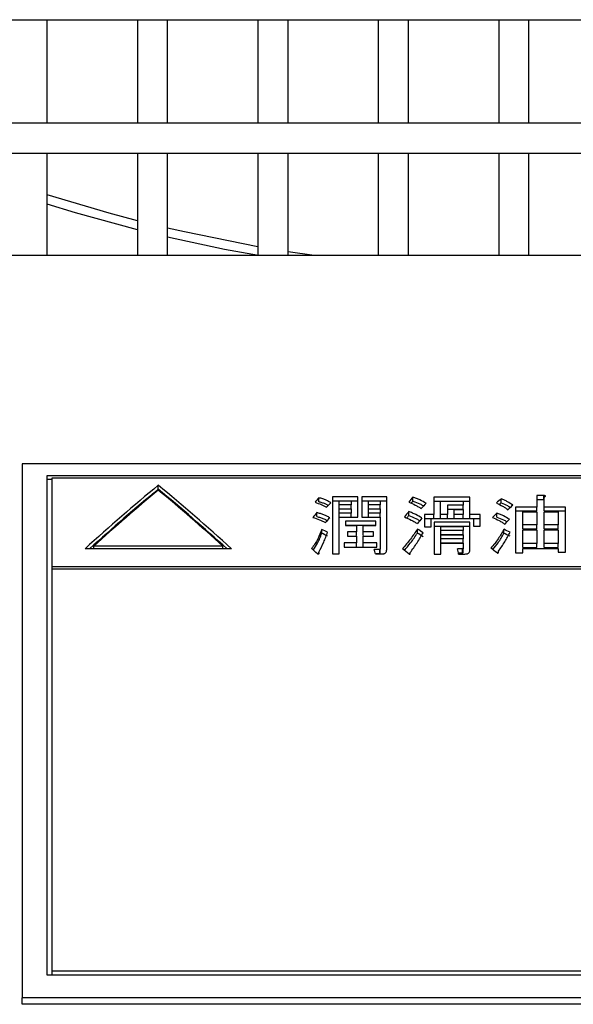
# Model space of a CAD drawing. Units: millimetres. Extents: x 49 to 556, y 58 to 377.
# Drawn here: x 119 to 130, y 143 to 162 of the extents above; entities that cross this region are included whole.
import ezdxf

# ---------------------------------------------------------------- set-up
doc = ezdxf.new("R2010")
doc.units = ezdxf.units.MM

msp = doc.modelspace()

# ---------------------------------------------------------------- linework, layer by layer
at = {"color": 7, "linetype": 'Continuous', "lineweight": 25}
for p, q in [((111.067, 162.207), (143.268, 162.207)), ((119.629, 160.144), (119.629, 162.207)), ((121.429, 162.207), (121.429, 160.144)), ((122.029, 160.144), (122.029, 162.207)), ((123.829, 162.207), (123.829, 160.144)), ((124.429, 160.144), (124.429, 162.207)), ((126.229, 162.207), (126.229, 160.144)), ((126.829, 160.144), (126.829, 162.207)), ((128.629, 162.207), (128.629, 160.144)), ((129.229, 160.144), (129.229, 162.207)), ((151.029, 160.144), (108.229, 160.144)), ((108.229, 159.544), (151.029, 159.544)), ((119.629, 157.501), (119.629, 159.544)), ((121.429, 159.544), (121.429, 157.501)), ((122.029, 157.501), (122.029, 159.544)), ((123.829, 159.544), (123.829, 157.501)), ((124.429, 157.501), (124.429, 159.544)), ((126.229, 159.544), (126.229, 157.501)), ((126.829, 157.501), (126.829, 159.544)), ((128.629, 159.544), (128.629, 157.501)), ((129.229, 157.501), (129.229, 159.544)), ((124.95, 157.501), (124.429, 157.579)), ((151.029, 157.501), (108.229, 157.501)), ((140.129, 153.348), (119.129, 153.348)), ((119.129, 153.348), (119.129, 142.696)), ((119.629, 153.117), (139.629, 153.117)), ((119.629, 143.152), (119.629, 153.117)), ((119.729, 153.037), (119.629, 153.037)), ((119.729, 153.07), (139.529, 153.07)), ((119.729, 151.304), (119.729, 153.07)), ((121.842, 152.841), (121.842, 152.921)), ((125.044, 152.592), (125.044, 152.671)), ((125.316, 152.691), (125.316, 151.555)), ((125.818, 152.691), (125.316, 152.691)), ((125.316, 152.612), (125.818, 152.612)), ((125.448, 152.609), (125.686, 152.609)), ((125.448, 152.532), (125.448, 152.609)), ((125.686, 152.609), (125.686, 152.532)), ((125.818, 152.282), (125.818, 152.691)), ((126.396, 152.691), (125.902, 152.691)), ((125.902, 152.691), (125.902, 152.282)), ((125.902, 152.612), (126.396, 152.612)), ((126.034, 152.609), (126.264, 152.609)), ((126.034, 152.532), (126.034, 152.609)), ((126.264, 152.609), (126.264, 152.532)), ((126.396, 151.641), (126.396, 152.691)), ((126.919, 152.607), (126.919, 152.686)), ((127.337, 152.686), (127.337, 152.34)), ((128.054, 152.686), (127.337, 152.686)), ((127.337, 152.607), (128.054, 152.607)), ((127.469, 152.604), (127.922, 152.604)), ((127.469, 152.34), (127.469, 152.604)), ((127.922, 152.604), (127.922, 152.522)), ((128.054, 152.34), (128.054, 152.686)), ((128.681, 152.572), (128.681, 152.652)), ((129.531, 152.716), (129.39, 152.716)), ((129.39, 152.716), (129.39, 152.487)), ((129.39, 152.637), (129.531, 152.637)), ((129.531, 152.637), (129.531, 152.716)), ((129.539, 152.487), (129.539, 152.686)), ((125.448, 152.453), (125.448, 152.532)), ((125.686, 152.532), (125.448, 152.532)), ((125.448, 152.453), (125.686, 152.453)), ((125.448, 152.449), (125.686, 152.449)), ((125.448, 152.366), (125.448, 152.449)), ((125.686, 152.453), (125.686, 152.532)), ((125.686, 152.449), (125.686, 152.366)), ((126.264, 152.532), (126.034, 152.532)), ((126.034, 152.453), (126.034, 152.532)), ((126.034, 152.453), (126.264, 152.453)), ((126.034, 152.449), (126.264, 152.449)), ((126.034, 152.366), (126.034, 152.449)), ((126.264, 152.453), (126.264, 152.532)), ((126.264, 152.449), (126.264, 152.366)), ((127.922, 152.522), (127.609, 152.522)), ((127.609, 152.522), (127.609, 152.34)), ((127.609, 152.443), (127.922, 152.443)), ((127.741, 152.439), (127.922, 152.439)), ((127.741, 152.34), (127.741, 152.439)), ((127.922, 152.443), (127.922, 152.522)), ((127.922, 152.439), (127.922, 152.34)), ((129.39, 152.487), (128.965, 152.487)), ((128.965, 152.487), (128.965, 151.571)), ((128.965, 152.408), (129.39, 152.408)), ((129.39, 152.408), (129.39, 152.487)), ((129.963, 152.487), (129.539, 152.487)), ((129.539, 152.408), (129.539, 152.487)), ((129.539, 152.408), (129.963, 152.408)), ((129.963, 151.587), (129.963, 152.487)), ((125.002, 152.297), (125.002, 152.376)), ((125.686, 152.366), (125.448, 152.366)), ((125.448, 152.287), (125.448, 152.366)), ((125.448, 152.287), (125.686, 152.287)), ((125.448, 151.555), (125.448, 152.282)), ((125.448, 152.282), (125.818, 152.282)), ((126.18, 152.202), (125.574, 152.202)), ((125.574, 152.202), (125.574, 152.117)), ((125.686, 152.287), (125.686, 152.366)), ((125.902, 152.282), (126.264, 152.282)), ((126.034, 152.287), (126.034, 152.366)), ((126.264, 152.366), (126.034, 152.366)), ((126.034, 152.287), (126.264, 152.287)), ((126.18, 152.117), (126.18, 152.202)), ((126.264, 152.287), (126.264, 152.366)), ((126.264, 152.282), (126.264, 151.657)), ((126.835, 152.317), (126.835, 152.396)), ((127.337, 152.34), (127.149, 152.34)), ((127.149, 152.34), (127.149, 152.094)), ((127.149, 152.261), (127.337, 152.261)), ((127.281, 152.094), (127.281, 152.256)), ((127.281, 152.256), (128.125, 152.256)), ((127.337, 152.261), (127.337, 152.34)), ((127.609, 152.34), (127.469, 152.34)), ((127.469, 152.261), (127.469, 152.34)), ((127.469, 152.261), (127.609, 152.261)), ((127.609, 152.261), (127.609, 152.34)), ((127.922, 152.34), (127.741, 152.34)), ((127.741, 152.261), (127.741, 152.34)), ((127.741, 152.261), (127.922, 152.261)), ((127.922, 152.261), (127.922, 152.34)), ((128.257, 152.34), (128.054, 152.34)), ((128.054, 152.261), (128.054, 152.34)), ((128.054, 152.261), (128.257, 152.261)), ((128.125, 152.256), (128.125, 152.104)), ((128.257, 152.104), (128.257, 152.34)), ((128.591, 152.287), (128.591, 152.366)), ((129.113, 152.392), (129.39, 152.392)), ((129.113, 152.13), (129.113, 152.392)), ((129.39, 152.392), (129.39, 152.13)), ((129.539, 152.392), (129.815, 152.392)), ((129.539, 152.13), (129.539, 152.392)), ((129.815, 152.392), (129.815, 152.13)), ((125.1, 151.963), (125.1, 152.042)), ((125.574, 152.123), (126.18, 152.123)), ((125.574, 152.117), (125.797, 152.117)), ((125.797, 152.117), (125.797, 151.995)), ((125.929, 151.995), (125.929, 152.117)), ((125.929, 152.117), (126.18, 152.117)), ((127.009, 151.968), (127.009, 152.047)), ((127.149, 152.094), (127.281, 152.094)), ((128.054, 152.187), (127.344, 152.187)), ((127.344, 152.187), (127.344, 151.544)), ((127.344, 152.108), (128.054, 152.108)), ((127.476, 152.102), (127.922, 152.102)), ((127.476, 152.021), (127.476, 152.102)), ((127.476, 151.942), (127.476, 152.021)), ((127.922, 152.021), (127.476, 152.021)), ((127.922, 152.102), (127.922, 152.021)), ((127.922, 151.942), (127.922, 152.021)), ((128.054, 151.625), (128.054, 152.187)), ((128.125, 152.104), (128.257, 152.104)), ((128.73, 151.963), (128.73, 152.042)), ((129.113, 152.051), (129.113, 152.13)), ((129.39, 152.13), (129.113, 152.13)), ((129.113, 152.051), (129.39, 152.051)), ((129.113, 152.032), (129.39, 152.032)), ((129.113, 151.758), (129.113, 152.032)), ((129.39, 152.051), (129.39, 152.13)), ((129.39, 152.032), (129.39, 151.758)), ((129.539, 152.051), (129.539, 152.13)), ((129.815, 152.13), (129.539, 152.13)), ((129.539, 152.051), (129.815, 152.051)), ((129.539, 152.032), (129.815, 152.032)), ((129.539, 151.758), (129.539, 152.032)), ((129.815, 152.051), (129.815, 152.13)), ((129.815, 152.032), (129.815, 151.758)), ((125.797, 151.995), (125.615, 151.995)), ((125.615, 151.995), (125.615, 151.909)), ((125.615, 151.909), (125.797, 151.909)), ((125.797, 151.916), (125.797, 151.995)), ((125.797, 151.909), (125.797, 151.774)), ((126.131, 151.995), (125.929, 151.995)), ((125.929, 151.916), (125.929, 151.995)), ((125.929, 151.774), (125.929, 151.909)), ((125.929, 151.909), (126.131, 151.909)), ((126.131, 151.909), (126.131, 151.995)), ((127.476, 151.942), (127.922, 151.942)), ((127.476, 151.935), (127.922, 151.935)), ((127.476, 151.854), (127.476, 151.935)), ((127.476, 151.775), (127.476, 151.854)), ((127.922, 151.854), (127.476, 151.854)), ((127.922, 151.935), (127.922, 151.854)), ((127.922, 151.775), (127.922, 151.854)), ((123.303, 151.653), (120.382, 151.653)), ((123.129, 151.705), (120.555, 151.705)), ((120.555, 151.653), (120.555, 151.705)), ((123.129, 151.653), (123.129, 151.705)), ((125.797, 151.774), (125.546, 151.774)), ((125.546, 151.774), (125.546, 151.686)), ((125.546, 151.686), (126.201, 151.686)), ((125.797, 151.696), (125.797, 151.774)), ((126.201, 151.774), (125.929, 151.774)), ((125.929, 151.696), (125.929, 151.774)), ((126.257, 151.641), (126.145, 151.641)), ((126.201, 151.686), (126.201, 151.774)), ((126.257, 151.562), (126.257, 151.641)), ((126.264, 151.577), (126.264, 151.656)), ((127.476, 151.775), (127.922, 151.775)), ((127.476, 151.544), (127.476, 151.766)), ((127.476, 151.766), (127.922, 151.766)), ((127.908, 151.652), (127.811, 151.652)), ((127.908, 151.573), (127.908, 151.652)), ((127.922, 151.766), (127.922, 151.673)), ((127.922, 151.593), (127.922, 151.672)), ((129.113, 151.68), (129.113, 151.758)), ((129.39, 151.758), (129.113, 151.758)), ((129.113, 151.68), (129.39, 151.68)), ((129.113, 151.571), (129.113, 151.658)), ((129.113, 151.658), (129.815, 151.658)), ((129.39, 151.68), (129.39, 151.758)), ((129.815, 151.758), (129.539, 151.758)), ((129.539, 151.68), (129.539, 151.758)), ((129.539, 151.68), (129.815, 151.68)), ((129.815, 151.68), (129.815, 151.758)), ((129.815, 151.658), (129.815, 151.587)), ((125.044, 151.555), (125.044, 151.587)), ((125.316, 151.555), (125.448, 151.555)), ((126.17, 151.562), (126.257, 151.562)), ((126.173, 151.552), (126.305, 151.552)), ((126.863, 151.55), (126.863, 151.577)), ((127.344, 151.544), (127.476, 151.544)), ((127.827, 151.573), (127.908, 151.573)), ((127.831, 151.55), (127.957, 151.55)), ((128.626, 151.583), (128.626, 151.604)), ((128.965, 151.571), (129.113, 151.571)), ((129.815, 151.587), (129.963, 151.587)), ((119.729, 151.304), (139.529, 151.304)), ((119.729, 151.25), (119.729, 151.304)), ((139.529, 151.25), (119.729, 151.25)), ((119.729, 143.23), (119.729, 151.25)), ((119.729, 143.152), (119.729, 143.23)), ((139.529, 143.23), (119.729, 143.23)), ((139.629, 143.152), (119.629, 143.152)), ((140.129, 142.696), (119.129, 142.696)), ((119.129, 142.569), (119.129, 142.696)), ((140.129, 142.569), (119.129, 142.569))]:
    msp.add_line(p, q, dxfattribs=at)
at = {"color": 7, "linetype": 'Continuous', "lineweight": 25, "flags": 128}
for points in [[(121.429, 158.198), (120.863, 158.347), (119.629, 158.711)], [(121.429, 158.018), (120.193, 158.356), (119.629, 158.528)], [(123.829, 157.68), (122.365, 157.974), (122.029, 158.051)], [(123.839, 157.501), (123.165, 157.627), (122.029, 157.871)]]:
    msp.add_lwpolyline(points, dxfattribs=at)
at = {"color": 7, "linetype": 'Continuous', "lineweight": 25}
for centre, major_axis, ratio, start_param, end_param in [((117.405, 116.561), (17.742, 40.556), 0.389395, 0.655566, 0.717821), ((117.405, 116.561), (17.699, 40.457), 0.389395, 0.655103, 0.713825), ((117.521, 116.561), (17.742, 40.556), 0.389395, 0.660512, 0.71537), ((126.279, 116.561), (-17.742, 40.556), 0.389395, 5.565365, 5.627619), ((126.279, 116.561), (-17.699, 40.457), 0.389395, 5.56936, 5.628083), ((126.164, 116.561), (-17.742, 40.556), 0.389395, 5.567815, 5.622673), ((122.05, 116.561), (11.867, 40.982), 0.303251, 0.58723, 0.591746), ((123.96, 116.561), (11.646, 40.992), 0.299193, 0.583686, 0.588705), ((123.96, 116.561), (11.618, 40.893), 0.299193, 0.583253, 0.585392), ((124.66, 116.561), (17.223, 40.607), 0.383313, 0.661809, 0.666075), ((122.1, 116.561), (13.214, 40.913), 0.326593, 0.609753, 0.614266), ((124.012, 116.561), (13.214, 40.913), 0.326593, 0.610255, 0.615519), ((124.66, 116.561), (17.181, 40.508), 0.383313, 0.661381, 0.663125), ((125.442, 116.561), (14.951, 40.799), 0.353396, 0.6357, 0.640461), ((122.404, 116.561), (11.135, 41.013), 0.289565, 0.592885, 0.597641), ((122.506, 116.561), (12.379, 40.958), 0.312395, 0.613578, 0.61833), ((124.248, 116.561), (10.998, 41.019), 0.286921, 0.590206, 0.595463), ((124.248, 116.561), (10.971, 40.919), 0.286921, 0.589809, 0.592217), ((124.522, 116.561), (11.466, 41), 0.295846, 0.602239, 0.607741), ((125.425, 116.561), (14.173, 40.854), 0.341842, 0.632978, 0.637233), ((125.881, 116.561), (13.675, 40.886), 0.334052, 0.632205, 0.636956), ((131.364, 116.561), (39.993, -36.401), 0.479296, 2.123464, 2.126211), ((131.642, 116.561), (-26.704, 39.273), 0.45885, 5.446823, 5.450319), ((135.352, 116.561), (42.882, -35.728), 0.475651, 2.08941, 2.092157), ((131.364, 116.561), (39.896, -36.313), 0.479296, 2.12381, 2.126564), ((131.642, 116.561), (-26.639, 39.177), 0.45885, 5.447168, 5.450673), ((135.352, 116.561), (42.778, -35.641), 0.475651, 2.089757, 2.092511), ((128.058, 116.561), (-19.153, 40.403), 0.404618, 5.540049, 5.544782), ((126.995, 116.561), (-4.326, 41.136), 0.12788, 5.715969, 5.720093), ((130.236, 116.561), (-22.226, 40.005), 0.431751, 5.49388, 5.498612), ((128.365, 116.561), (-2.786, 41.139), 0.083666, 5.723658, 5.728372), ((132.024, 116.561), (-22.269, 39.999), 0.432075, 5.494234, 5.498718)]:
    msp.add_ellipse(centre, major_axis=major_axis, ratio=ratio, start_param=start_param, end_param=end_param, dxfattribs=at)
for points, knots in [([(125.281, 152.572), (125.253, 152.59), (125.206, 152.618), (125.125, 152.652), (125.071, 152.665), (125.044, 152.671)], [0, 0, 0, 0, 0.435506, 0.713177, 1, 1, 1, 1]), ([(127.183, 152.562), (127.143, 152.585), (127.082, 152.618), (126.991, 152.658), (126.943, 152.677), (126.919, 152.686)], [0, 0, 0, 0, 0.497248, 0.748278, 1, 1, 1, 1]), ([(126.919, 152.607), (126.966, 152.588), (127.037, 152.56), (127.106, 152.526), (127.131, 152.512), (127.135, 152.51)], [0, 0, 0, 0, 0.6212631, 0.9347294, 1, 1, 1, 1]), ([(128.912, 152.527), (128.877, 152.549), (128.826, 152.583), (128.746, 152.623), (128.703, 152.642), (128.681, 152.652)], [0, 0, 0, 0, 0.496466, 0.747832, 1, 1, 1, 1]), ([(129.539, 152.686), (129.543, 152.688), (129.551, 152.693), (129.558, 152.699), (129.562, 152.704), (129.561, 152.707), (129.559, 152.71), (129.553, 152.712), (129.544, 152.715), (129.536, 152.715), (129.531, 152.716)], [0, 0, 0, 0, 0.209565, 0.411819, 0.495001, 0.579076, 0.652375, 0.719427, 0.840322, 1, 1, 1, 1]), ([(124.968, 152.582), (125.01, 152.568), (125.073, 152.547), (125.147, 152.511), (125.181, 152.492), (125.197, 152.482)], [0, 0, 0, 0, 0.493296, 0.745681, 1, 1, 1, 1]), ([(125.044, 152.592), (125.068, 152.587), (125.116, 152.575), (125.18, 152.551), (125.215, 152.53), (125.232, 152.52)], [0, 0, 0, 0, 0.325559, 0.651394, 1, 1, 1, 1]), ([(126.835, 152.587), (126.88, 152.567), (126.948, 152.537), (127.029, 152.492), (127.067, 152.469), (127.086, 152.457)], [0, 0, 0, 0, 0.496904, 0.748162, 1, 1, 1, 1]), ([(128.584, 152.567), (128.627, 152.547), (128.692, 152.516), (128.764, 152.469), (128.797, 152.444), (128.814, 152.432)], [0, 0, 0, 0, 0.494445, 0.746797, 1, 1, 1, 1]), ([(128.681, 152.572), (128.723, 152.553), (128.786, 152.525), (128.844, 152.493), (128.862, 152.481), (128.863, 152.48)], [0, 0, 0, 0, 0.6499981, 0.9784686, 1, 1, 1, 1]), ([(124.926, 152.279), (124.971, 152.265), (125.039, 152.243), (125.12, 152.207), (125.158, 152.187), (125.177, 152.177)], [0, 0, 0, 0, 0.494975, 0.746808, 1, 1, 1, 1]), ([(125.26, 152.274), (125.242, 152.284), (125.205, 152.305), (125.143, 152.332), (125.076, 152.357), (125.027, 152.369), (125.002, 152.376)], [0, 0, 0, 0, 0.249492, 0.49935, 0.748156, 1, 1, 1, 1]), ([(125.002, 152.297), (125.027, 152.29), (125.075, 152.278), (125.148, 152.252), (125.19, 152.23), (125.212, 152.218)], [0, 0, 0, 0, 0.312907, 0.626341, 1, 1, 1, 1]), ([(126.751, 152.289), (126.797, 152.269), (126.867, 152.238), (126.951, 152.193), (126.99, 152.168), (127.009, 152.156)], [0, 0, 0, 0, 0.497572, 0.748402, 1, 1, 1, 1]), ([(127.1, 152.269), (127.06, 152.292), (127.001, 152.327), (126.909, 152.368), (126.86, 152.387), (126.835, 152.396)], [0, 0, 0, 0, 0.4956891, 0.7472721, 1, 1, 1, 1]), ([(126.835, 152.317), (126.883, 152.298), (126.955, 152.27), (127.026, 152.234), (127.051, 152.219), (127.057, 152.216)], [0, 0, 0, 0, 0.605605, 0.912727, 1, 1, 1, 1]), ([(128.507, 152.279), (128.552, 152.26), (128.62, 152.23), (128.698, 152.184), (128.733, 152.158), (128.751, 152.146)], [0, 0, 0, 0, 0.494215, 0.746416, 1, 1, 1, 1]), ([(128.842, 152.243), (128.805, 152.266), (128.75, 152.3), (128.663, 152.339), (128.615, 152.357), (128.591, 152.366)], [0, 0, 0, 0, 0.494037, 0.746158, 1, 1, 1, 1]), ([(128.591, 152.287), (128.637, 152.269), (128.706, 152.242), (128.771, 152.209), (128.792, 152.195), (128.795, 152.194)], [0, 0, 0, 0, 0.626435, 0.946096, 1, 1, 1, 1]), ([(125.1, 152.042), (125.076, 151.978), (125.041, 151.881), (124.967, 151.752), (124.921, 151.689), (124.898, 151.657)], [0, 0, 0, 0, 0.4970556, 0.7480851, 1, 1, 1, 1]), ([(127.009, 152.047), (126.965, 151.981), (126.898, 151.882), (126.793, 151.75), (126.737, 151.685), (126.71, 151.652)], [0, 0, 0, 0, 0.498984, 0.749428, 1, 1, 1, 1]), ([(128.73, 152.042), (128.696, 151.979), (128.643, 151.885), (128.555, 151.759), (128.5, 151.698), (128.472, 151.668)], [0, 0, 0, 0, 0.4979157, 0.7484418, 1, 1, 1, 1]), ([(124.93, 151.629), (124.962, 151.675), (125.016, 151.753), (125.066, 151.866), (125.089, 151.931), (125.1, 151.963)], [0, 0, 0, 0, 0.419869, 0.709513, 1, 1, 1, 1]), ([(125.044, 151.587), (125.077, 151.654), (125.127, 151.753), (125.183, 151.886), (125.206, 151.952), (125.218, 151.985)], [0, 0, 0, 0, 0.499499, 0.749676, 1, 1, 1, 1]), ([(126.749, 151.621), (126.79, 151.671), (126.859, 151.753), (126.945, 151.869), (126.988, 151.935), (127.009, 151.968)], [0, 0, 0, 0, 0.429343, 0.714473, 1, 1, 1, 1]), ([(126.863, 151.577), (126.911, 151.643), (126.982, 151.742), (127.066, 151.875), (127.102, 151.941), (127.121, 151.974)], [0, 0, 0, 0, 0.499337, 0.749542, 1, 1, 1, 1]), ([(128.511, 151.638), (128.549, 151.683), (128.613, 151.758), (128.679, 151.868), (128.713, 151.932), (128.73, 151.963)], [0, 0, 0, 0, 0.420614, 0.710089, 1, 1, 1, 1]), ([(128.626, 151.604), (128.668, 151.667), (128.733, 151.762), (128.808, 151.889), (128.84, 151.953), (128.856, 151.985)], [0, 0, 0, 0, 0.499359, 0.749547, 1, 1, 1, 1]), ([(126.264, 151.657), (126.264, 151.656), (126.264, 151.652), (126.263, 151.648), (126.262, 151.644), (126.26, 151.642), (126.258, 151.641), (126.257, 151.641), (126.257, 151.641)], [0, 0, 0, 0, 0.27483, 0.550064, 0.825531, 0.879959, 0.934545, 1, 1, 1, 1]), ([(126.305, 151.552), (126.317, 151.553), (126.336, 151.554), (126.36, 151.563), (126.38, 151.579), (126.394, 151.606), (126.395, 151.628), (126.396, 151.641)], [0, 0, 0, 0, 0.152582, 0.264443, 0.405952, 0.66158, 1, 1, 1, 1]), ([(127.922, 151.672), (127.922, 151.67), (127.922, 151.666), (127.921, 151.661), (127.919, 151.657), (127.917, 151.654), (127.915, 151.653), (127.912, 151.652), (127.909, 151.652), (127.908, 151.652)], [0, 0, 0, 0, 0.234677, 0.497376, 0.687646, 0.777389, 0.842921, 0.908618, 1, 1, 1, 1]), ([(127.957, 151.55), (127.969, 151.551), (127.991, 151.551), (128.017, 151.56), (128.036, 151.573), (128.052, 151.595), (128.053, 151.613), (128.054, 151.625)], [0, 0, 0, 0, 0.191344, 0.323863, 0.455887, 0.656716, 1, 1, 1, 1]), ([(125.016, 151.555), (125.02, 151.554), (125.024, 151.552), (125.031, 151.551), (125.036, 151.551), (125.04, 151.552), (125.043, 151.554), (125.047, 151.558), (125.048, 151.57), (125.046, 151.58), (125.044, 151.587)], [0, 0, 0, 0, 0.131099, 0.17865, 0.226709, 0.271364, 0.309692, 0.375342, 0.537252, 1, 1, 1, 1]), ([(126.257, 151.562), (126.258, 151.563), (126.259, 151.563), (126.261, 151.564), (126.263, 151.567), (126.264, 151.571), (126.264, 151.575), (126.264, 151.577)], [0, 0, 0, 0, 0.109759, 0.167478, 0.256476, 0.672237, 1, 1, 1, 1]), ([(126.842, 151.55), (126.845, 151.549), (126.849, 151.548), (126.855, 151.547), (126.858, 151.548), (126.861, 151.549), (126.864, 151.55), (126.867, 151.555), (126.867, 151.564), (126.864, 151.572), (126.863, 151.577)], [0, 0, 0, 0, 0.132519, 0.181561, 0.231168, 0.274796, 0.318857, 0.398296, 0.620679, 1, 1, 1, 1]), ([(127.908, 151.573), (127.91, 151.573), (127.912, 151.574), (127.915, 151.575), (127.918, 151.577), (127.92, 151.581), (127.922, 151.587), (127.922, 151.591), (127.922, 151.593)], [0, 0, 0, 0, 0.100413, 0.166665, 0.232993, 0.462886, 0.753388, 1, 1, 1, 1]), ([(128.598, 151.571), (128.6, 151.571), (128.604, 151.569), (128.611, 151.569), (128.615, 151.57), (128.619, 151.571), (128.623, 151.574), (128.626, 151.581), (128.627, 151.592), (128.626, 151.6), (128.626, 151.604)], [0, 0, 0, 0, 0.100077, 0.157125, 0.214737, 0.264491, 0.32305, 0.472244, 0.733674, 1, 1, 1, 1])]:
    msp.add_open_spline(points, degree=3, knots=knots, dxfattribs=at)

doc.saveas('drawing.dxf')
